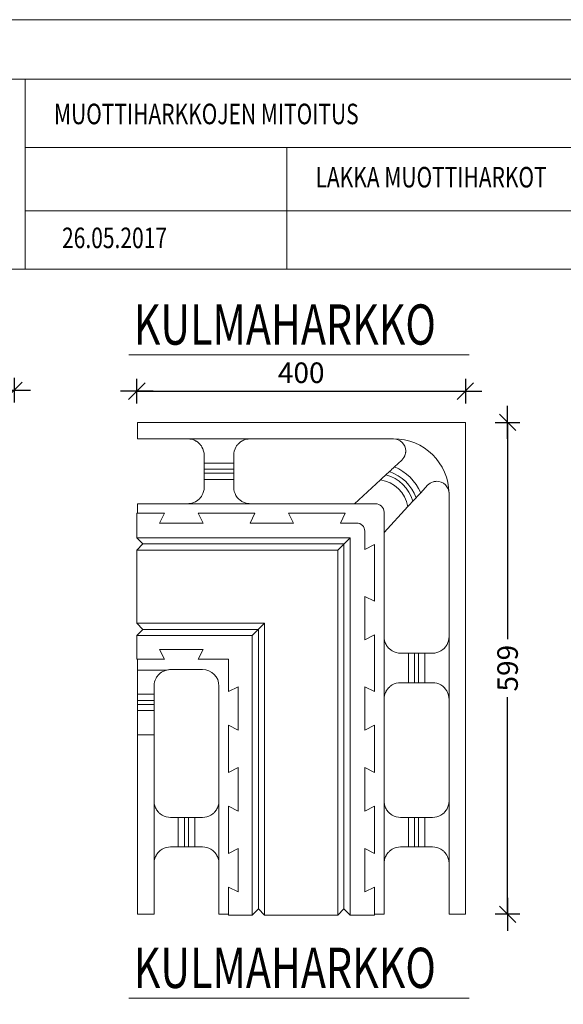
# Model space of a CAD drawing. Units: millimetres. Extents: x 5066 to 14057, y 6797 to 18906.
# Drawn here: x 9865 to 10526, y 17707 to 18906 of the extents above; entities that cross this region are included whole.
import ezdxf

# ---------------------------------------------------------------- set-up
doc = ezdxf.new("R2010")
doc.units = ezdxf.units.MM
for name, color, linetype, lineweight in [('0_Kynä_nro__7', 7, 'Continuous', 18), ('LAKKA_Kynä_nro__1', 1, 'Continuous', 18), ('LAKKA_Kynä_nro__7', 7, 'Continuous', 18), ('LAKKA_Kynä_nro__9', 9, 'Continuous', 18), ('MUOTTIHARKOT_Kynä_nro__7', 7, 'Continuous', 18), ('R0N010LE_Kynä_nro__7', 7, 'Continuous', 18)]:
    doc.layers.add(name, color=color, linetype=linetype, lineweight=lineweight)
doc.layers.add('LAKKA', color=1, linetype='Continuous')
doc.layers.add('RAUDAT', color=7, linetype='Continuous')
doc.styles.add('GENERATED_STYLE_1', font='arial.ttf')
doc.styles.add('ROMAN', font='ROMAN')
doc.styles.add('S', font='istorak', dxfattribs={"width": 0.8})
doc.dimstyles.new('Copy of RAK0', dxfattribs={"dimscale": 10, "dimtxt": 2.5, "dimasz": 0.1, "dimexe": 0, "dimexo": 0, "dimgap": 1, "dimtad": 1, "dimdec": 0, "dimzin": 0, "dimdsep": 46, "dimtxsty": 'S', "dimblk": 'R8MITTA', "dimcen": 2.5, "dimse1": 1, "dimse2": 1, "dimclrt": 3, "dimadec": 0, "dimazin": 0, "dimtp": 6, "dimtm": 6, "dimtfac": 1, "dimtdec": 0, "dimtix": 1, "dimtmove": 0, "dimatfit": 3, "dimldrblk": 'R8MITTA', "dimfxl": 1, "dimtolj": 1, "dimtzin": 0, "dimarcsym": 0})

# ---------------------------------------------------------------- blocks, each defined once
blk = doc.blocks.new('R8MITTA', base_point=(3180, 3140))
for p, q in [((3180, 3155), (3180, 3125)), ((3170, 3130), (3190, 3150)), ((3160, 3140), (3200, 3140))]:
    blk.add_line(p, q)
blk = doc.blocks.new('*D41')
at = {"layer": 'Defpoints', "color": 0, "linetype": 'Continuous', "transparency": 16777216}
for p in [(9858, 18454.5), (9458, 18417.6), (9858, 18417.6)]:
    blk.add_point(p, dxfattribs=at)
at = {"layer": 'RAUDAT', "color": 0, "linetype": 'Continuous', "lineweight": -2, "transparency": 16777216}
blk.add_line((9459, 18454.5), (9857, 18454.5), dxfattribs=at)
at = {"layer": 'RAUDAT', "color": 0, "linetype": 'Continuous', "lineweight": -2, "transparency": 16777216, "rotation": 180}
blk.add_blockref('R8MITTA', (9458, 18454.5), dxfattribs=at)
at = {"layer": 'RAUDAT', "color": 0, "linetype": 'Continuous', "lineweight": -2, "transparency": 16777216}
blk.add_blockref('R8MITTA', (9858, 18454.5), dxfattribs=at)
at = {"layer": 'RAUDAT', "color": 3, "linetype": 'Continuous', "lineweight": 18, "transparency": 16777216, "insert": (9658.1, 18477), "char_height": 25, "attachment_point": 5, "style": 'S'}
blk.add_mtext('\\A1;400', dxfattribs=at)
blk = doc.blocks.new('*D43')
at = {"layer": 'Defpoints', "color": 0, "linetype": 'Continuous', "transparency": 16777216}
for p in [(10407.4, 18415.3), (10458.7, 18415.3), (10407.4, 17816.3)]:
    blk.add_point(p, dxfattribs=at)
at = {"layer": 'RAUDAT', "color": 0, "linetype": 'Continuous', "lineweight": -2, "transparency": 16777216}
for p, q in [((10458.7, 18414.3), (10458.7, 18151.2)), ((10458.7, 17817.3), (10458.7, 18080.7))]:
    blk.add_line(p, q, dxfattribs=at)
for p, rotation in [((10458.7, 18415.3), 90), ((10458.7, 17816.3), 270)]:
    blk.add_blockref('R8MITTA', p, dxfattribs=dict(at, rotation=rotation))
at = {"layer": 'RAUDAT', "color": 3, "linetype": 'Continuous', "lineweight": 18, "transparency": 16777216, "insert": (10458.7, 18116), "char_height": 25, "attachment_point": 5, "rotation": 90, "style": 'S'}
blk.add_mtext('\\A1;599', dxfattribs=at)
blk = doc.blocks.new('*D44')
at = {"layer": 'Defpoints', "color": 0, "linetype": 'Continuous', "transparency": 16777216}
for p in [(10407.4, 18453.3), (10007.4, 18215.5), (10407.4, 18215.5)]:
    blk.add_point(p, dxfattribs=at)
at = {"layer": 'RAUDAT', "color": 0, "linetype": 'Continuous', "lineweight": -2, "transparency": 16777216}
blk.add_line((10008.4, 18453.3), (10406.4, 18453.3), dxfattribs=at)
at = {"layer": 'RAUDAT', "color": 0, "linetype": 'Continuous', "lineweight": -2, "transparency": 16777216, "rotation": 180}
blk.add_blockref('R8MITTA', (10007.4, 18453.3), dxfattribs=at)
at = {"layer": 'RAUDAT', "color": 0, "linetype": 'Continuous', "lineweight": -2, "transparency": 16777216}
blk.add_blockref('R8MITTA', (10407.4, 18453.3), dxfattribs=at)
at = {"layer": 'RAUDAT', "color": 3, "linetype": 'Continuous', "lineweight": 18, "transparency": 16777216, "insert": (10207.5, 18475.8), "char_height": 25, "attachment_point": 5, "style": 'S'}
blk.add_mtext('\\A1;400', dxfattribs=at)
blk = doc.blocks.new('EMH-400PRO KULMA PÄÄLTÄ')
at = {"layer": '0_Kynä_nro__7', "color": 7, "linetype": 'Continuous', "lineweight": 18}
for p, q in [((-399, 0), (-399, -20)), ((0, 0), (-399, 0)), ((0, -599), (0, 0)), ((-87.7, -20), (-399, -20)), ((-318, -40), (-318, -79)), ((-282, -40), (-282, -79)), ((-77.5, -46), (-86.3, -54.1)), ((-282, -49.5), (-318, -49.5)), ((-282, -57), (-318, -57)), ((-92.5, -59.8), (-96.8, -63.7)), ((-282, -62), (-318, -62)), ((-282, -69.5), (-318, -69.5)), ((-103.5, -70), (-135, -99)), ((-46, -76.5), (-54.4, -85.7)), ((-60.1, -91.8), (-64, -96)), ((-20, -599), (-20, -86.7)), ((-399, -99), (-109.5, -99)), ((-399, -99), (-399, -110.5)), ((-70.1, -102.6), (-99, -134)), ((-366.2, -110.5), (-400, -110.5)), ((-400, -110.5), (-400, -140.5)), ((-372.2, -122.5), (-366.2, -110.5)), ((-325.2, -110.5), (-319.2, -122.5)), ((-256.2, -110.5), (-325.2, -110.5)), ((-262.2, -122.5), (-256.2, -110.5)), ((-215.2, -110.5), (-209.2, -122.5)), ((-146.2, -110.5), (-215.2, -110.5)), ((-152.2, -122.5), (-146.2, -110.5)), ((-99, -109.5), (-99, -599)), ((-319.2, -122.5), (-372.2, -122.5)), ((-209.2, -122.5), (-262.2, -122.5)), ((-132.5, -122.5), (-152.2, -122.5)), ((-140.5, -140.5), (-400, -140.5)), ((-392.5, -148), (-400, -140.5)), ((-155.5, -155.5), (-140.5, -140.5)), ((-140.5, -140.5), (-140.5, -600)), ((-122.5, -154.8), (-122.5, -132.5)), ((-392.5, -148), (-400, -155.5)), ((-400, -155.5), (-400, -244.5)), ((-155.5, -155.5), (-400, -155.5)), ((-148, -148), (-392.5, -148)), ((-155.5, -155.5), (-155.5, -600)), ((-148, -148), (-148, -592.5)), ((-110.5, -148.8), (-122.5, -154.8)), ((-110.5, -217.8), (-110.5, -148.8)), ((-122.5, -211.8), (-110.5, -217.8)), ((-122.5, -264.8), (-122.5, -211.8)), ((-244.5, -244.5), (-400, -244.5)), ((-392.5, -252), (-400, -244.5)), ((-259.5, -259.5), (-244.5, -244.5)), ((-244.5, -244.5), (-244.5, -600)), ((-392.5, -252), (-400, -259.5)), ((-259.5, -259.5), (-400, -259.5)), ((-400, -259.5), (-400, -288.5)), ((-252, -252), (-392.5, -252)), ((-259.5, -259.5), (-259.5, -600)), ((-252, -252), (-252, -592.5)), ((-110.5, -258.8), (-122.5, -264.8)), ((-110.5, -258.8), (-110.5, -327.8)), ((-372.2, -276.5), (-319.2, -276.5)), ((-372.2, -276.5), (-366.2, -288.5)), ((-325.2, -288.5), (-319.2, -276.5)), ((-40, -281), (-79, -281)), ((-69.5, -281), (-69.5, -317)), ((-62, -281), (-62, -317)), ((-57, -281), (-57, -317)), ((-49.5, -281), (-49.5, -317)), ((-366.2, -288.5), (-400, -288.5)), ((-399, -599), (-399, -288.5)), ((-288.5, -288.5), (-325.2, -288.5)), ((-288.5, -288.5), (-288.5, -327.8)), ((-363.4, -301.5), (-399, -301.5)), ((-320, -301), (-359, -301)), ((-379, -599), (-379, -321)), ((-300, -321), (-300, -599)), ((-276.5, -321.8), (-288.5, -327.8)), ((-276.5, -321.8), (-276.5, -374.8)), ((-122.5, -321.8), (-122.5, -374.8)), ((-122.5, -321.8), (-110.5, -327.8)), ((-79, -317), (-40, -317)), ((-379, -331), (-399, -331)), ((-379, -338.5), (-399, -338.5)), ((-379, -343.5), (-399, -343.5)), ((-379, -351), (-399, -351)), ((-288.5, -368.8), (-288.5, -426.2)), ((-288.5, -368.8), (-276.5, -374.8)), ((-110.5, -368.8), (-122.5, -374.8)), ((-110.5, -368.8), (-110.5, -426.2)), ((-379, -380.5), (-399, -380.5)), ((-276.5, -420.2), (-288.5, -426.2)), ((-276.5, -420.2), (-276.5, -473.2)), ((-122.5, -420.2), (-122.5, -473.2)), ((-122.5, -420.2), (-110.5, -426.2)), ((-288.5, -467.2), (-288.5, -524.8)), ((-288.5, -467.2), (-276.5, -473.2)), ((-110.5, -467.2), (-122.5, -473.2)), ((-110.5, -467.2), (-110.5, -524.8)), ((-359, -481), (-320, -481)), ((-349.5, -481), (-349.5, -517)), ((-342, -481), (-342, -517)), ((-337, -481), (-337, -517)), ((-329.5, -481), (-329.5, -517)), ((-40, -481), (-79, -481)), ((-69.5, -481), (-69.5, -517)), ((-62, -481), (-62, -517)), ((-57, -481), (-57, -517)), ((-49.5, -517), (-49.5, -481)), ((-320, -517), (-359, -517)), ((-276.5, -518.8), (-288.5, -524.8)), ((-276.5, -518.8), (-276.5, -571.8)), ((-122.5, -518.8), (-122.5, -571.8)), ((-122.5, -518.8), (-110.5, -524.8)), ((-79, -517), (-40, -517)), ((-288.5, -565.8), (-288.5, -600)), ((-288.5, -565.8), (-276.5, -571.8)), ((-110.5, -565.8), (-122.5, -571.8)), ((-110.5, -565.8), (-110.5, -600)), ((-399, -599), (-379, -599)), ((-300, -599), (-288.5, -599)), ((-259.5, -600), (-252, -592.5)), ((-244.5, -600), (-252, -592.5)), ((-155.5, -600), (-148, -592.5)), ((-148, -592.5), (-140.5, -600)), ((-99, -599), (-110.5, -599)), ((0, -599), (-20, -599)), ((-288.5, -600), (-259.5, -600)), ((-155.5, -600), (-244.5, -600)), ((-110.5, -600), (-140.5, -600))]:
    blk.add_line(p, q, dxfattribs=at)
for centre, radius, start, end in [((-87.2, -87.2), 67.2, 0.6712, 90.4263), ((-87.7, -35), 15, 0.8525, 90), ((-338, -40), 20, 0, 30), ((-262, -40), 20, 150, 180), ((-87.7, -35), 15, 312.6722, 345.418), ((-109.5, -109.5), 52.5, 19.7239, 71.1141), ((-109.5, -109.5), 60, 23.4093, 67.3007), ((-109.5, -109.5), 40, 9.8715, 81.3618), ((-109.5, -109.5), 47.5, 16.5219, 74.4348), ((-35, -86.7), 15, 0, 90.8525), ((-338, -79), 20, 330, 0), ((-262, -79), 20, 180, 210), ((-35, -86.7), 15, 106.3874, 137.3278), ((-109.5, -109.5), 10.5, 0, 90), ((-132.5, -132.5), 10, 0, 90), ((-79, -261), 20, 240, 270), ((-40, -261), 20, 270, 300), ((-359, -321), 20, 151.6406, 180), ((-359, -321), 20, 90, 102.8386), ((-320, -321), 20, 0, 90), ((-79, -337), 20, 90, 120), ((-40, -337), 20, 60, 90), ((-359, -461), 20, 240, 270), ((-320, -461), 20, 270, 300), ((-79, -461), 20, 240, 270), ((-40, -461), 20, 270, 300), ((-359, -537), 20, 90, 120), ((-320, -537), 20, 60, 90), ((-79, -537), 20, 90, 120), ((-40, -537), 20, 60, 90)]:
    blk.add_arc(centre, radius, start, end, dxfattribs=at)
for points, knots in [([(-320.7, -30), (-321.2, -29.1), (-321.7, -28.3), (-322.3, -27.6), (-322.6, -27.2), (-322.9, -26.8), (-323.2, -26.5), (-323.6, -26.1), (-323.9, -25.8), (-324.2, -25.5), (-324.9, -24.8), (-325.6, -24.3), (-326.3, -23.8), (-326.7, -23.5), (-327.1, -23.3), (-327.4, -23), (-327.8, -22.8), (-328.2, -22.6), (-328.6, -22.4), (-329.3, -22), (-330.1, -21.6), (-330.9, -21.3), (-331.6, -21), (-332.4, -20.8), (-333.2, -20.6), (-333.6, -20.5), (-334, -20.4), (-334.4, -20.3), (-334.8, -20.3), (-335.2, -20.2), (-335.6, -20.1), (-336, -20.1), (-336.4, -20.1), (-336.8, -20), (-337, -20), (-337.2, -20), (-337.4, -20), (-337.5, -20), (-337.6, -20), (-337.7, -20), (-337.8, -20), (-337.9, -20), (-338, -20)], [0, 0, 0, 0, 1, 1, 1, 2, 2, 2, 3, 3, 3, 4, 4, 4, 5, 5, 5, 6, 6, 6, 7, 7, 7, 8, 8, 8, 9, 9, 9, 10, 10, 10, 11, 11, 11, 12, 12, 12, 13, 13, 13, 14, 14, 14, 14]), ([(-279.3, -30), (-278.8, -29.1), (-278.3, -28.3), (-277.7, -27.6), (-277.4, -27.2), (-277.1, -26.8), (-276.8, -26.5), (-276.4, -26.1), (-276.1, -25.8), (-275.8, -25.5), (-275.1, -24.8), (-274.4, -24.3), (-273.7, -23.8), (-273.3, -23.5), (-272.9, -23.3), (-272.6, -23), (-272.2, -22.8), (-271.8, -22.6), (-271.4, -22.4), (-270.7, -22), (-269.9, -21.6), (-269.1, -21.3), (-268.4, -21), (-267.6, -20.8), (-266.8, -20.6), (-266.4, -20.5), (-266, -20.4), (-265.6, -20.3), (-265.2, -20.3), (-264.8, -20.2), (-264.4, -20.1), (-264, -20.1), (-263.6, -20.1), (-263.2, -20), (-263, -20), (-262.8, -20), (-262.6, -20), (-262.5, -20), (-262.4, -20), (-262.3, -20), (-262.2, -20), (-262.1, -20), (-262, -20)], [0, 0, 0, 0, 1, 1, 1, 2, 2, 2, 3, 3, 3, 4, 4, 4, 5, 5, 5, 6, 6, 6, 7, 7, 7, 8, 8, 8, 9, 9, 9, 10, 10, 10, 11, 11, 11, 12, 12, 12, 13, 13, 13, 14, 14, 14, 14]), ([(-73.2, -38.8), (-73, -38.1), (-72.9, -37.4), (-72.8, -36.8), (-72.8, -36.4), (-72.7, -36.1), (-72.7, -35.8), (-72.7, -35.4), (-72.7, -35.1), (-72.7, -34.8)], [0, 0, 0, 0, 1, 1, 1, 2, 2, 2, 3, 3, 3, 3]), ([(-39.2, -72.3), (-38.9, -72.2), (-38.6, -72.1), (-38.2, -72.1), (-37.9, -72), (-37.6, -71.9), (-37.2, -71.9), (-36.5, -71.8), (-35.9, -71.7), (-35.2, -71.7)], [0, 0, 0, 0, 1, 1, 1, 2, 2, 2, 3, 3, 3, 3]), ([(-320.7, -89), (-321.2, -89.9), (-321.7, -90.7), (-322.3, -91.4), (-322.6, -91.8), (-322.9, -92.2), (-323.2, -92.5), (-323.6, -92.9), (-323.9, -93.2), (-324.2, -93.5), (-324.9, -94.2), (-325.6, -94.7), (-326.3, -95.2), (-326.7, -95.5), (-327.1, -95.7), (-327.4, -96), (-327.8, -96.2), (-328.2, -96.4), (-328.6, -96.6), (-329.3, -97), (-330.1, -97.4), (-330.9, -97.7), (-331.6, -98), (-332.4, -98.2), (-333.2, -98.4), (-333.6, -98.5), (-334, -98.6), (-334.4, -98.7), (-334.8, -98.7), (-335.2, -98.8), (-335.6, -98.9), (-336, -98.9), (-336.4, -98.9), (-336.8, -99), (-337, -99), (-337.2, -99), (-337.4, -99), (-337.5, -99), (-337.6, -99), (-337.7, -99), (-337.8, -99), (-337.9, -99), (-338, -99)], [0, 0, 0, 0, 1, 1, 1, 2, 2, 2, 3, 3, 3, 4, 4, 4, 5, 5, 5, 6, 6, 6, 7, 7, 7, 8, 8, 8, 9, 9, 9, 10, 10, 10, 11, 11, 11, 12, 12, 12, 13, 13, 13, 14, 14, 14, 14]), ([(-279.3, -89), (-278.8, -89.9), (-278.3, -90.7), (-277.7, -91.4), (-277.4, -91.8), (-277.1, -92.2), (-276.8, -92.5), (-276.4, -92.9), (-276.1, -93.2), (-275.8, -93.5), (-275.1, -94.2), (-274.4, -94.7), (-273.7, -95.2), (-273.3, -95.5), (-272.9, -95.7), (-272.6, -96), (-272.2, -96.2), (-271.8, -96.4), (-271.4, -96.6), (-270.7, -97), (-269.9, -97.4), (-269.1, -97.7), (-268.4, -98), (-267.6, -98.2), (-266.8, -98.4), (-266.4, -98.5), (-266, -98.6), (-265.6, -98.7), (-265.2, -98.7), (-264.8, -98.8), (-264.4, -98.9), (-264, -98.9), (-263.6, -98.9), (-263.2, -99), (-263, -99), (-262.8, -99), (-262.6, -99), (-262.5, -99), (-262.4, -99), (-262.3, -99), (-262.2, -99), (-262.1, -99), (-262, -99)], [0, 0, 0, 0, 1, 1, 1, 2, 2, 2, 3, 3, 3, 4, 4, 4, 5, 5, 5, 6, 6, 6, 7, 7, 7, 8, 8, 8, 9, 9, 9, 10, 10, 10, 11, 11, 11, 12, 12, 12, 13, 13, 13, 14, 14, 14, 14]), ([(-89, -278.3), (-89.9, -277.8), (-90.7, -277.3), (-91.4, -276.7), (-91.8, -276.4), (-92.2, -276.1), (-92.5, -275.8), (-92.9, -275.4), (-93.2, -275.1), (-93.5, -274.8), (-94.2, -274.1), (-94.7, -273.4), (-95.2, -272.7), (-95.5, -272.3), (-95.7, -271.9), (-96, -271.6), (-96.2, -271.2), (-96.4, -270.8), (-96.6, -270.4), (-97, -269.7), (-97.4, -268.9), (-97.7, -268.1), (-98, -267.4), (-98.2, -266.6), (-98.4, -265.8), (-98.5, -265.4), (-98.6, -265), (-98.7, -264.6), (-98.7, -264.2), (-98.8, -263.8), (-98.9, -263.4), (-98.9, -263), (-98.9, -262.6), (-99, -262.2), (-99, -262), (-99, -261.8), (-99, -261.6), (-99, -261.5), (-99, -261.4), (-99, -261.3), (-99, -261.2), (-99, -261.1), (-99, -261)], [0, 0, 0, 0, 1, 1, 1, 2, 2, 2, 3, 3, 3, 4, 4, 4, 5, 5, 5, 6, 6, 6, 7, 7, 7, 8, 8, 8, 9, 9, 9, 10, 10, 10, 11, 11, 11, 12, 12, 12, 13, 13, 13, 14, 14, 14, 14]), ([(-30, -278.3), (-29.1, -277.8), (-28.3, -277.3), (-27.6, -276.7), (-27.2, -276.4), (-26.8, -276.1), (-26.5, -275.8), (-26.1, -275.4), (-25.8, -275.1), (-25.5, -274.8), (-24.8, -274.1), (-24.3, -273.4), (-23.8, -272.7), (-23.5, -272.3), (-23.3, -271.9), (-23, -271.6), (-22.8, -271.2), (-22.6, -270.8), (-22.4, -270.4), (-22, -269.7), (-21.6, -268.9), (-21.3, -268.1), (-21, -267.4), (-20.8, -266.6), (-20.6, -265.8), (-20.5, -265.4), (-20.4, -265), (-20.3, -264.6), (-20.3, -264.2), (-20.2, -263.8), (-20.1, -263.4), (-20.1, -263), (-20.1, -262.6), (-20, -262.2), (-20, -262), (-20, -261.8), (-20, -261.6), (-20, -261.5), (-20, -261.4), (-20, -261.3), (-20, -261.2), (-20, -261.1), (-20, -261)], [0, 0, 0, 0, 1, 1, 1, 2, 2, 2, 3, 3, 3, 4, 4, 4, 5, 5, 5, 6, 6, 6, 7, 7, 7, 8, 8, 8, 9, 9, 9, 10, 10, 10, 11, 11, 11, 12, 12, 12, 13, 13, 13, 14, 14, 14, 14]), ([(-376.6, -311.5), (-376.2, -310.7), (-375.7, -310), (-375.2, -309.3), (-375, -309), (-374.7, -308.6), (-374.5, -308.3), (-374.2, -308), (-373.9, -307.7), (-373.6, -307.4), (-373.1, -306.8), (-372.5, -306.2), (-371.9, -305.7), (-371.6, -305.5), (-371.3, -305.2), (-371, -305), (-370.7, -304.8), (-370.4, -304.5), (-370.1, -304.3), (-369.4, -303.9), (-368.8, -303.6), (-368.2, -303.2), (-367.5, -302.9), (-366.9, -302.6), (-366.3, -302.4), (-366, -302.3), (-365.7, -302.1), (-365.4, -302), (-365.1, -301.9), (-364.8, -301.8), (-364.5, -301.8), (-364.2, -301.7), (-364, -301.6), (-363.8, -301.6), (-363.7, -301.6), (-363.6, -301.5), (-363.5, -301.5), (-363.5, -301.5), (-363.4, -301.5), (-363.4, -301.5)], [0, 0, 0, 0, 1, 1, 1, 2, 2, 2, 3, 3, 3, 4, 4, 4, 5, 5, 5, 6, 6, 6, 7, 7, 7, 8, 8, 8, 9, 9, 9, 10, 10, 10, 11, 11, 11, 12, 12, 12, 13, 13, 13, 13]), ([(-89, -319.7), (-89.9, -320.2), (-90.7, -320.7), (-91.4, -321.3), (-91.8, -321.6), (-92.2, -321.9), (-92.5, -322.2), (-92.9, -322.6), (-93.2, -322.9), (-93.5, -323.2), (-94.2, -323.9), (-94.7, -324.6), (-95.2, -325.3), (-95.5, -325.7), (-95.7, -326.1), (-96, -326.4), (-96.2, -326.8), (-96.4, -327.2), (-96.6, -327.6), (-97, -328.3), (-97.4, -329.1), (-97.7, -329.9), (-98, -330.6), (-98.2, -331.4), (-98.4, -332.2), (-98.5, -332.6), (-98.6, -333), (-98.7, -333.4), (-98.7, -333.8), (-98.8, -334.2), (-98.9, -334.6), (-98.9, -335), (-98.9, -335.4), (-99, -335.8), (-99, -336), (-99, -336.2), (-99, -336.4), (-99, -336.5), (-99, -336.6), (-99, -336.7), (-99, -336.8), (-99, -336.9), (-99, -337)], [0, 0, 0, 0, 1, 1, 1, 2, 2, 2, 3, 3, 3, 4, 4, 4, 5, 5, 5, 6, 6, 6, 7, 7, 7, 8, 8, 8, 9, 9, 9, 10, 10, 10, 11, 11, 11, 12, 12, 12, 13, 13, 13, 14, 14, 14, 14]), ([(-30, -319.7), (-29.1, -320.2), (-28.3, -320.7), (-27.6, -321.3), (-27.2, -321.6), (-26.8, -321.9), (-26.5, -322.2), (-26.1, -322.6), (-25.8, -322.9), (-25.5, -323.2), (-24.8, -323.9), (-24.3, -324.6), (-23.8, -325.3), (-23.5, -325.7), (-23.3, -326.1), (-23, -326.4), (-22.8, -326.8), (-22.6, -327.2), (-22.4, -327.6), (-22, -328.3), (-21.6, -329.1), (-21.3, -329.9), (-21, -330.6), (-20.8, -331.4), (-20.6, -332.2), (-20.5, -332.6), (-20.4, -333), (-20.3, -333.4), (-20.3, -333.8), (-20.2, -334.2), (-20.1, -334.6), (-20.1, -335), (-20.1, -335.4), (-20, -335.8), (-20, -336), (-20, -336.2), (-20, -336.4), (-20, -336.5), (-20, -336.6), (-20, -336.7), (-20, -336.8), (-20, -336.9), (-20, -337)], [0, 0, 0, 0, 1, 1, 1, 2, 2, 2, 3, 3, 3, 4, 4, 4, 5, 5, 5, 6, 6, 6, 7, 7, 7, 8, 8, 8, 9, 9, 9, 10, 10, 10, 11, 11, 11, 12, 12, 12, 13, 13, 13, 14, 14, 14, 14]), ([(-369, -478.3), (-369.9, -477.8), (-370.7, -477.3), (-371.4, -476.7), (-371.8, -476.4), (-372.2, -476.1), (-372.5, -475.8), (-372.9, -475.4), (-373.2, -475.1), (-373.5, -474.8), (-374.2, -474.1), (-374.7, -473.4), (-375.2, -472.7), (-375.5, -472.3), (-375.7, -471.9), (-376, -471.6), (-376.2, -471.2), (-376.4, -470.8), (-376.6, -470.4), (-377, -469.7), (-377.4, -468.9), (-377.7, -468.1), (-378, -467.4), (-378.2, -466.6), (-378.4, -465.8), (-378.5, -465.4), (-378.6, -465), (-378.7, -464.6), (-378.7, -464.2), (-378.8, -463.8), (-378.9, -463.4), (-378.9, -463), (-378.9, -462.6), (-379, -462.2), (-379, -462), (-379, -461.8), (-379, -461.6), (-379, -461.5), (-379, -461.4), (-379, -461.3), (-379, -461.2), (-379, -461.1), (-379, -461)], [0, 0, 0, 0, 1, 1, 1, 2, 2, 2, 3, 3, 3, 4, 4, 4, 5, 5, 5, 6, 6, 6, 7, 7, 7, 8, 8, 8, 9, 9, 9, 10, 10, 10, 11, 11, 11, 12, 12, 12, 13, 13, 13, 14, 14, 14, 14]), ([(-310, -478.3), (-309.1, -477.8), (-308.3, -477.3), (-307.6, -476.7), (-307.2, -476.4), (-306.8, -476.1), (-306.5, -475.8), (-306.1, -475.4), (-305.8, -475.1), (-305.5, -474.8), (-304.8, -474.1), (-304.3, -473.4), (-303.8, -472.7), (-303.5, -472.3), (-303.3, -471.9), (-303, -471.6), (-302.8, -471.2), (-302.6, -470.8), (-302.4, -470.4), (-302, -469.7), (-301.6, -468.9), (-301.3, -468.1), (-301, -467.4), (-300.8, -466.6), (-300.6, -465.8), (-300.5, -465.4), (-300.4, -465), (-300.3, -464.6), (-300.3, -464.2), (-300.2, -463.8), (-300.1, -463.4), (-300.1, -463), (-300.1, -462.6), (-300, -462.2), (-300, -462), (-300, -461.8), (-300, -461.6), (-300, -461.5), (-300, -461.4), (-300, -461.3), (-300, -461.2), (-300, -461.1), (-300, -461)], [0, 0, 0, 0, 1, 1, 1, 2, 2, 2, 3, 3, 3, 4, 4, 4, 5, 5, 5, 6, 6, 6, 7, 7, 7, 8, 8, 8, 9, 9, 9, 10, 10, 10, 11, 11, 11, 12, 12, 12, 13, 13, 13, 14, 14, 14, 14]), ([(-89, -478.3), (-89.9, -477.8), (-90.7, -477.3), (-91.4, -476.7), (-91.8, -476.4), (-92.2, -476.1), (-92.5, -475.8), (-92.9, -475.4), (-93.2, -475.1), (-93.5, -474.8), (-94.2, -474.1), (-94.7, -473.4), (-95.2, -472.7), (-95.5, -472.3), (-95.7, -471.9), (-96, -471.6), (-96.2, -471.2), (-96.4, -470.8), (-96.6, -470.4), (-97, -469.7), (-97.4, -468.9), (-97.7, -468.1), (-98, -467.4), (-98.2, -466.6), (-98.4, -465.8), (-98.5, -465.4), (-98.6, -465), (-98.7, -464.6), (-98.7, -464.2), (-98.8, -463.8), (-98.9, -463.4), (-98.9, -463), (-98.9, -462.6), (-99, -462.2), (-99, -462), (-99, -461.8), (-99, -461.6), (-99, -461.5), (-99, -461.4), (-99, -461.3), (-99, -461.2), (-99, -461.1), (-99, -461)], [0, 0, 0, 0, 1, 1, 1, 2, 2, 2, 3, 3, 3, 4, 4, 4, 5, 5, 5, 6, 6, 6, 7, 7, 7, 8, 8, 8, 9, 9, 9, 10, 10, 10, 11, 11, 11, 12, 12, 12, 13, 13, 13, 14, 14, 14, 14]), ([(-30, -478.3), (-29.1, -477.8), (-28.3, -477.3), (-27.6, -476.7), (-27.2, -476.4), (-26.8, -476.1), (-26.5, -475.8), (-26.1, -475.4), (-25.8, -475.1), (-25.5, -474.8), (-24.8, -474.1), (-24.3, -473.4), (-23.8, -472.7), (-23.5, -472.3), (-23.3, -471.9), (-23, -471.6), (-22.8, -471.2), (-22.6, -470.8), (-22.4, -470.4), (-22, -469.7), (-21.6, -468.9), (-21.3, -468.1), (-21, -467.4), (-20.8, -466.6), (-20.6, -465.8), (-20.5, -465.4), (-20.4, -465), (-20.3, -464.6), (-20.3, -464.2), (-20.2, -463.8), (-20.1, -463.4), (-20.1, -463), (-20.1, -462.6), (-20, -462.2), (-20, -462), (-20, -461.8), (-20, -461.6), (-20, -461.5), (-20, -461.4), (-20, -461.3), (-20, -461.2), (-20, -461.1), (-20, -461)], [0, 0, 0, 0, 1, 1, 1, 2, 2, 2, 3, 3, 3, 4, 4, 4, 5, 5, 5, 6, 6, 6, 7, 7, 7, 8, 8, 8, 9, 9, 9, 10, 10, 10, 11, 11, 11, 12, 12, 12, 13, 13, 13, 14, 14, 14, 14]), ([(-369, -519.7), (-369.9, -520.2), (-370.7, -520.7), (-371.4, -521.3), (-371.8, -521.6), (-372.2, -521.9), (-372.5, -522.2), (-372.9, -522.6), (-373.2, -522.9), (-373.5, -523.2), (-374.2, -523.9), (-374.7, -524.6), (-375.2, -525.3), (-375.5, -525.7), (-375.7, -526.1), (-376, -526.4), (-376.2, -526.8), (-376.4, -527.2), (-376.6, -527.6), (-377, -528.3), (-377.4, -529.1), (-377.7, -529.9), (-378, -530.6), (-378.2, -531.4), (-378.4, -532.2), (-378.5, -532.6), (-378.6, -533), (-378.7, -533.4), (-378.7, -533.8), (-378.8, -534.2), (-378.9, -534.6), (-378.9, -535), (-378.9, -535.4), (-379, -535.8), (-379, -536), (-379, -536.2), (-379, -536.4), (-379, -536.5), (-379, -536.6), (-379, -536.7), (-379, -536.8), (-379, -536.9), (-379, -537)], [0, 0, 0, 0, 1, 1, 1, 2, 2, 2, 3, 3, 3, 4, 4, 4, 5, 5, 5, 6, 6, 6, 7, 7, 7, 8, 8, 8, 9, 9, 9, 10, 10, 10, 11, 11, 11, 12, 12, 12, 13, 13, 13, 14, 14, 14, 14]), ([(-310, -519.7), (-309.1, -520.2), (-308.3, -520.7), (-307.6, -521.3), (-307.2, -521.6), (-306.8, -521.9), (-306.5, -522.2), (-306.1, -522.6), (-305.8, -522.9), (-305.5, -523.2), (-304.8, -523.9), (-304.3, -524.6), (-303.8, -525.3), (-303.5, -525.7), (-303.3, -526.1), (-303, -526.4), (-302.8, -526.8), (-302.6, -527.2), (-302.4, -527.6), (-302, -528.3), (-301.6, -529.1), (-301.3, -529.9), (-301, -530.6), (-300.8, -531.4), (-300.6, -532.2), (-300.5, -532.6), (-300.4, -533), (-300.3, -533.4), (-300.3, -533.8), (-300.2, -534.2), (-300.1, -534.6), (-300.1, -535), (-300.1, -535.4), (-300, -535.8), (-300, -536), (-300, -536.2), (-300, -536.4), (-300, -536.5), (-300, -536.6), (-300, -536.7), (-300, -536.8), (-300, -536.9), (-300, -537)], [0, 0, 0, 0, 1, 1, 1, 2, 2, 2, 3, 3, 3, 4, 4, 4, 5, 5, 5, 6, 6, 6, 7, 7, 7, 8, 8, 8, 9, 9, 9, 10, 10, 10, 11, 11, 11, 12, 12, 12, 13, 13, 13, 14, 14, 14, 14]), ([(-89, -519.7), (-89.9, -520.2), (-90.7, -520.7), (-91.4, -521.3), (-91.8, -521.6), (-92.2, -521.9), (-92.5, -522.2), (-92.9, -522.6), (-93.2, -522.9), (-93.5, -523.2), (-94.2, -523.9), (-94.7, -524.6), (-95.2, -525.3), (-95.5, -525.7), (-95.7, -526.1), (-96, -526.4), (-96.2, -526.8), (-96.4, -527.2), (-96.6, -527.6), (-97, -528.3), (-97.4, -529.1), (-97.7, -529.9), (-98, -530.6), (-98.2, -531.4), (-98.4, -532.2), (-98.5, -532.6), (-98.6, -533), (-98.7, -533.4), (-98.7, -533.8), (-98.8, -534.2), (-98.9, -534.6), (-98.9, -535), (-98.9, -535.4), (-99, -535.8), (-99, -536), (-99, -536.2), (-99, -536.4), (-99, -536.5), (-99, -536.6), (-99, -536.7), (-99, -536.8), (-99, -536.9), (-99, -537)], [0, 0, 0, 0, 1, 1, 1, 2, 2, 2, 3, 3, 3, 4, 4, 4, 5, 5, 5, 6, 6, 6, 7, 7, 7, 8, 8, 8, 9, 9, 9, 10, 10, 10, 11, 11, 11, 12, 12, 12, 13, 13, 13, 14, 14, 14, 14]), ([(-30, -519.7), (-29.1, -520.2), (-28.3, -520.7), (-27.6, -521.3), (-27.2, -521.6), (-26.8, -521.9), (-26.5, -522.2), (-26.1, -522.6), (-25.8, -522.9), (-25.5, -523.2), (-24.8, -523.9), (-24.3, -524.6), (-23.8, -525.3), (-23.5, -525.7), (-23.3, -526.1), (-23, -526.4), (-22.8, -526.8), (-22.6, -527.2), (-22.4, -527.6), (-22, -528.3), (-21.6, -529.1), (-21.3, -529.9), (-21, -530.6), (-20.8, -531.4), (-20.6, -532.2), (-20.5, -532.6), (-20.4, -533), (-20.3, -533.4), (-20.3, -533.8), (-20.2, -534.2), (-20.1, -534.6), (-20.1, -535), (-20.1, -535.4), (-20, -535.8), (-20, -536), (-20, -536.2), (-20, -536.4), (-20, -536.5), (-20, -536.6), (-20, -536.7), (-20, -536.8), (-20, -536.9), (-20, -537)], [0, 0, 0, 0, 1, 1, 1, 2, 2, 2, 3, 3, 3, 4, 4, 4, 5, 5, 5, 6, 6, 6, 7, 7, 7, 8, 8, 8, 9, 9, 9, 10, 10, 10, 11, 11, 11, 12, 12, 12, 13, 13, 13, 14, 14, 14, 14])]:
    blk.add_open_spline(points, degree=3, knots=knots, dxfattribs=at)
for points in [[(-86.3, -54.1), (-88.4, -56), (-90.4, -57.9), (-92.5, -59.8)], [(-96.8, -63.7), (-99, -65.8), (-101.2, -67.8), (-103.5, -70)], [(-54.4, -85.7), (-56.3, -87.7), (-58.2, -89.7), (-60.1, -91.8)], [(-64, -96), (-66, -98.2), (-68, -100.4), (-70.1, -102.6)]]:
    blk.add_open_spline(points, degree=3, dxfattribs=at)

msp = doc.modelspace()

# ---------------------------------------------------------------- linework, layer by layer
at = {"layer": 'LAKKA_Kynä_nro__9', "color": 9, "linetype": 'Continuous', "lineweight": 18}
for p, q in [((9234.7, 18833.1), (11167.5, 18833.1)), ((9871.7, 18833.1), (9871.7, 18602.1)), ((9871.7, 18750.1), (11167.5, 18750.1)), ((10190, 18750.1), (10190, 18602.1)), ((9871.7, 18673.1), (10190, 18673.1)), ((10190, 18673.1), (11167.5, 18673.1)), ((9234.7, 18602.1), (11167.5, 18602.1)), ((9234.7, 18602.1), (11167.5, 18602.1))]:
    msp.add_line(p, q, dxfattribs=at)
at = {"layer": 'LAKKA_Kynä_nro__9', "color": 9, "linetype": 'Continuous', "lineweight": 18, "flags": 128}
msp.add_lwpolyline([(11167.5, 15999.5), (9234.7, 15999.5), (9234.7, 18602.1), (11167.5, 18602.1)], close=True, dxfattribs=at)
at = {"layer": 'MUOTTIHARKOT_Kynä_nro__7', "color": 7, "linetype": 'Continuous', "lineweight": 18}
for p, q in [((9997.5, 18497.4), (10412, 18497.4)), ((9997.5, 17714), (10412, 17714))]:
    msp.add_line(p, q, dxfattribs=at)
at = {"layer": 'R0N010LE_Kynä_nro__7', "color": 7, "linetype": 'Continuous', "lineweight": 18, "flags": 128}
msp.add_lwpolyline([(9157, 18905.7), (9157, 15935.7), (11257, 15935.7), (11257, 18905.7)], close=True, dxfattribs=at)
msp.add_lwpolyline([(9157, 18905.7), (9157, 15935.7), (11257, 15935.7), (11257, 18905.7)], close=True, dxfattribs=at)

# ---------------------------------------------------------------- block references
at = {"color": 1}
msp.add_blockref('EMH-400PRO KULMA PÄÄLTÄ', (10407.4, 18415.3), dxfattribs=at)

# ---------------------------------------------------------------- texts
at = {"layer": 'LAKKA', "color": 7, "linetype": 'Continuous', "lineweight": 15, "style": 'ROMAN', "width": 0.749998}
for p in [(10003.7, 18510), (10003.7, 17726.6)]:
    msp.add_text('KULMAHARKKO ', height=49, dxfattribs=at).set_placement(p)
at = {"layer": 'LAKKA_Kynä_nro__1', "color": 1, "linetype": 'Continuous', "lineweight": 18, "char_height": 25, "attachment_point": 7, "style": 'GENERATED_STYLE_1'}
for s, insert in [('\\A1;{\\W0.749998x;\\pql;\\fArial|b0|i0|c0|p38;MUOTTIHARKKOJEN MITOITUS}', (9906.6, 18778.4)), ('\\A1;{\\W0.749998x;\\pql;\\fArial|b0|i0|c0|p38;26.05.2017}', (9916.4, 18627.5))]:
    msp.add_mtext(s, dxfattribs=dict(at, insert=insert))
at = {"layer": 'LAKKA_Kynä_nro__7', "color": 7, "linetype": 'Continuous', "lineweight": 18, "insert": (10224.9, 18701.4), "char_height": 25, "attachment_point": 7, "style": 'GENERATED_STYLE_1'}
msp.add_mtext('\\A1;{\\W0.749998x;\\pql;\\fArial|b0|i0|c0|p38;LAKKA MUOTTIHARKOT}', dxfattribs=at)

# ---------------------------------------------------------------- dimensions: what is measured, and where the dimension line sits
at = {"layer": 'RAUDAT', "color": 1, "linetype": 'Continuous', "lineweight": 18}
for base, p1, p2, picture, middle in [((9858, 18454.5), (9458, 18417.6), (9858, 18417.6), '*D41', (9658.1, 18454.5)), ((10407.4, 18453.3), (10007.4, 18215.5), (10407.4, 18215.5), '*D44', (10207.5, 18453.3))]:
    dim = msp.add_linear_dim(base=base, p1=p1, p2=p2, dimstyle='Copy of RAK0', dxfattribs=at)
    dim.commit()
    dim.dimension.update_dxf_attribs({"geometry": picture, "text_midpoint": middle, "dimtype": 160})
dim = msp.add_linear_dim(base=(10458.7, 18415.3), p1=(10407.4, 17816.3), p2=(10407.4, 18415.3), angle=90, dimstyle='Copy of RAK0', dxfattribs=at)
dim.commit()
dim.dimension.update_dxf_attribs({"geometry": '*D43', "text_midpoint": (10458.7, 18116), "dimtype": 160, "text_rotation": 90})

doc.saveas('drawing.dxf')
